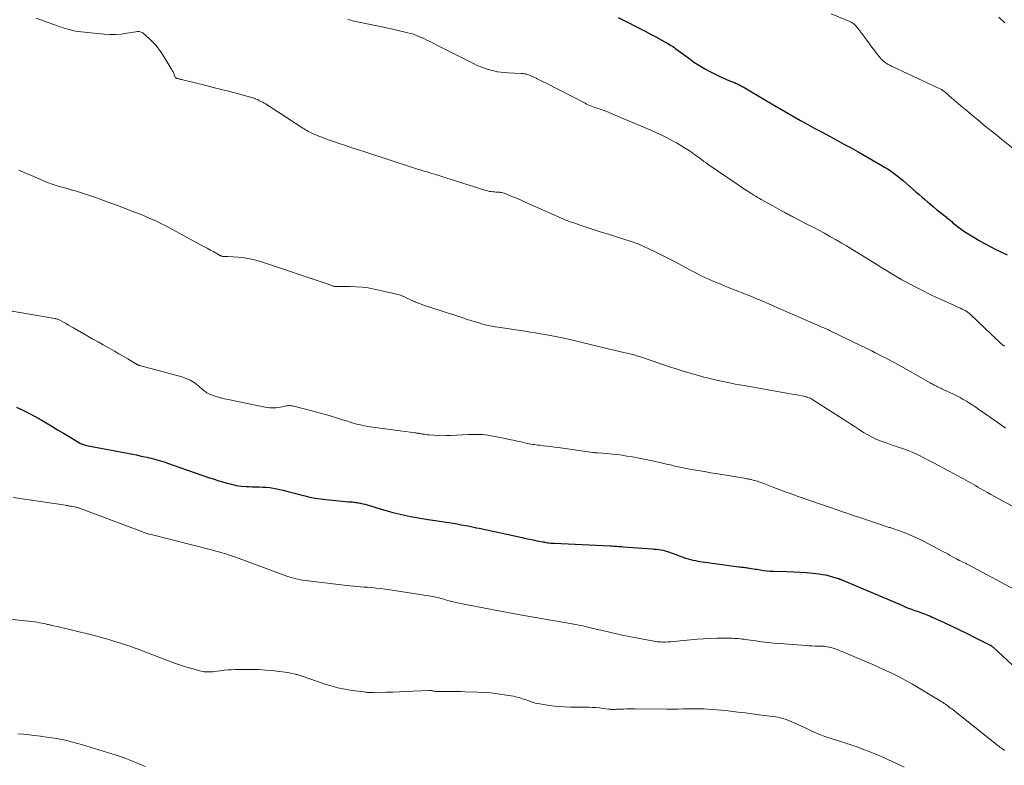
# Model space of a CAD drawing. Units: feet. Extents: x 2010000 to 2015015, y 565000 to 570000.
# Drawn here: x 2011410 to 2011601, y 569019 to 569163 of the extents above; entities that cross this region are included whole.
import ezdxf

# ---------------------------------------------------------------- set-up
doc = ezdxf.new("R2010")
doc.units = ezdxf.units.FT
doc.header["$LTSCALE"] = 100
doc.header["$MEASUREMENT"] = 0
doc.layers.add('CONTOUR INDEX', color=32, linetype='Continuous', lineweight=25)
doc.layers.add('CONTOUR INTERMEDIATE', color=40, linetype='Continuous', lineweight=15)

msp = doc.modelspace()

# ---------------------------------------------------------------- linework, layer by layer
at = {"layer": 'CONTOUR INDEX', "flags": 128}
for points, elevation in [([(2011525.99, 569163.78), (2011527.05, 569163.25), (2011528.1, 569162.72), (2011529.15, 569162.18), (2011530.2, 569161.64), (2011531.25, 569161.1), (2011532.29, 569160.54), (2011533.33, 569159.99), (2011535.38, 569158.88), (2011535.68, 569158.71), (2011535.97, 569158.54), (2011536.26, 569158.36), (2011536.54, 569158.17), (2011536.82, 569157.98), (2011537.1, 569157.78), (2011537.37, 569157.58), (2011537.64, 569157.38), (2011539.71, 569155.84), (2011540.72, 569155.11), (2011541.77, 569154.43), (2011542.84, 569153.79), (2011543.94, 569153.2), (2011544.81, 569152.75), (2011545.5, 569152.41), (2011546.18, 569152.09), (2011546.88, 569151.79), (2011547.59, 569151.5), (2011548.56, 569151.12), (2011548.78, 569151.03), (2011549, 569150.94), (2011549.22, 569150.84), (2011549.44, 569150.73), (2011549.65, 569150.62), (2011549.86, 569150.51), (2011550.07, 569150.4), (2011550.28, 569150.28), (2011554.92, 569147.53), (2011555.11, 569147.42), (2011555.29, 569147.31), (2011555.48, 569147.2), (2011555.66, 569147.09), (2011555.83, 569146.99), (2011556.11, 569146.83), (2011556.38, 569146.68), (2011556.65, 569146.52), (2011556.92, 569146.36), (2011561.41, 569143.8), (2011562.8, 569143.02), (2011564.2, 569142.24), (2011565.6, 569141.48), (2011567.01, 569140.73), (2011568.42, 569139.97), (2011569.82, 569139.21), (2011571.21, 569138.44), (2011572.6, 569137.66), (2011577.17, 569135.06), (2011577.72, 569134.74), (2011578.26, 569134.4), (2011578.8, 569134.05), (2011579.32, 569133.68), (2011579.83, 569133.3), (2011580.34, 569132.91), (2011580.83, 569132.51), (2011581.32, 569132.1), (2011583.86, 569129.89), (2011584.42, 569129.41), (2011584.98, 569128.92), (2011585.54, 569128.44), (2011586.11, 569127.95), (2011586.67, 569127.47), (2011587.24, 569126.99), (2011587.82, 569126.52), (2011588.4, 569126.06), (2011589.46, 569125.21), (2011589.65, 569125.06), (2011589.83, 569124.91), (2011590.02, 569124.76), (2011590.2, 569124.61), (2011590.38, 569124.46), (2011590.56, 569124.3), (2011590.75, 569124.15), (2011590.93, 569124), (2011591.48, 569123.52), (2011591.95, 569123.15), (2011592.43, 569122.78), (2011592.92, 569122.44), (2011593.43, 569122.12), (2011596.09, 569120.5), (2011597.14, 569119.88), (2011598.2, 569119.29), (2011599.29, 569118.73), (2011600.38, 569118.2), (2011601.48, 569117.67)], 860), ([(2011409.22, 569088.13), (2011410.44, 569087.56), (2011411.65, 569086.97), (2011412.83, 569086.33), (2011414, 569085.67), (2011414.99, 569085.08), (2011416.1, 569084.41), (2011417.22, 569083.75), (2011418.33, 569083.07), (2011419.44, 569082.4), (2011421.32, 569081.26), (2011421.5, 569081.16), (2011421.67, 569081.07), (2011421.86, 569080.99), (2011422.04, 569080.92), (2011422.23, 569080.85), (2011422.42, 569080.8), (2011422.62, 569080.75), (2011422.81, 569080.71), (2011431.84, 569078.99), (2011432.51, 569078.85), (2011433.18, 569078.71), (2011433.85, 569078.57), (2011434.51, 569078.41), (2011434.92, 569078.31), (2011435.38, 569078.2), (2011435.84, 569078.08), (2011436.3, 569077.96), (2011436.76, 569077.83), (2011437.21, 569077.7), (2011437.67, 569077.56), (2011438.12, 569077.42), (2011438.57, 569077.26), (2011445.2, 569074.95), (2011446.3, 569074.57), (2011447.41, 569074.21), (2011448.52, 569073.85), (2011449.64, 569073.51), (2011450.05, 569073.39), (2011450.97, 569073.15), (2011451.9, 569072.95), (2011452.83, 569072.82), (2011453.78, 569072.74), (2011454.31, 569072.71), (2011454.99, 569072.67), (2011455.68, 569072.65), (2011456.36, 569072.63), (2011457.05, 569072.61), (2011457.73, 569072.58), (2011458.41, 569072.52), (2011459.08, 569072.41), (2011459.75, 569072.27), (2011461.17, 569071.93), (2011462.18, 569071.68), (2011463.18, 569071.43), (2011464.19, 569071.17), (2011465.19, 569070.91), (2011466.19, 569070.67), (2011467.21, 569070.47), (2011468.23, 569070.31), (2011469.25, 569070.19), (2011473.66, 569069.78), (2011473.9, 569069.76), (2011474.14, 569069.74), (2011474.38, 569069.72), (2011474.62, 569069.7), (2011474.86, 569069.68), (2011475.1, 569069.65), (2011475.34, 569069.61), (2011475.57, 569069.56), (2011475.99, 569069.48), (2011476.43, 569069.37), (2011476.88, 569069.27), (2011477.31, 569069.15), (2011477.75, 569069.02), (2011480.04, 569068.33), (2011481.16, 569068.01), (2011482.29, 569067.7), (2011483.42, 569067.42)], 880), ([(2011483.42, 569067.42), (2011484.55, 569067.15), (2011485.69, 569066.91), (2011486.84, 569066.69), (2011487.99, 569066.49), (2011489.14, 569066.31), (2011493.15, 569065.71), (2011493.96, 569065.58), (2011494.76, 569065.45), (2011495.57, 569065.31), (2011496.37, 569065.16), (2011496.9, 569065.06), (2011497.43, 569064.95), (2011497.97, 569064.85), (2011498.51, 569064.73), (2011499.04, 569064.62), (2011507.35, 569062.81), (2011508.07, 569062.65), (2011508.79, 569062.5), (2011509.52, 569062.35), (2011510.25, 569062.2), (2011511.45, 569061.96), (2011511.57, 569061.93), (2011511.7, 569061.91), (2011511.82, 569061.89), (2011511.95, 569061.87), (2011512.33, 569061.82), (2011512.65, 569061.78), (2011512.97, 569061.75), (2011513.29, 569061.73), (2011513.61, 569061.71), (2011524.46, 569061.19), (2011524.78, 569061.18), (2011525.1, 569061.16), (2011525.42, 569061.14), (2011525.74, 569061.12), (2011526.06, 569061.11), (2011526.38, 569061.09), (2011526.69, 569061.06), (2011527.01, 569061.04), (2011532.58, 569060.63), (2011533.01, 569060.59), (2011533.45, 569060.54), (2011533.88, 569060.48), (2011534.31, 569060.42), (2011534.73, 569060.34), (2011535.15, 569060.24), (2011535.57, 569060.12), (2011535.98, 569059.98), (2011537.73, 569059.32), (2011538.19, 569059.16), (2011538.65, 569058.99), (2011539.11, 569058.84), (2011539.58, 569058.69), (2011540.04, 569058.55), (2011540.51, 569058.43), (2011540.99, 569058.34), (2011541.47, 569058.26), (2011549.41, 569057.16), (2011549.64, 569057.13), (2011549.87, 569057.1), (2011550.1, 569057.08), (2011550.34, 569057.06), (2011550.57, 569057.03), (2011550.8, 569057.01), (2011551.03, 569056.97), (2011551.26, 569056.94), (2011551.51, 569056.89), (2011551.87, 569056.83), (2011552.22, 569056.77), (2011552.57, 569056.71), (2011552.93, 569056.65), (2011553.55, 569056.54), (2011554.21, 569056.45), (2011554.87, 569056.37), (2011555.54, 569056.32), (2011556.21, 569056.29), (2011558.75, 569056.22), (2011560.01, 569056.17), (2011561.27, 569056.11), (2011562.53, 569056.01), (2011563.79, 569055.88), (2011564.97, 569055.76), (2011565.64, 569055.67), (2011566.3, 569055.55), (2011566.95, 569055.4), (2011567.6, 569055.22), (2011568.71, 569054.87), (2011568.8, 569054.85), (2011568.89, 569054.82), (2011568.97, 569054.79), (2011569.05, 569054.75), (2011569.14, 569054.72), (2011569.22, 569054.69), (2011569.3, 569054.65), (2011569.39, 569054.62), (2011569.44, 569054.6), (2011569.55, 569054.55), (2011569.65, 569054.5), (2011569.76, 569054.46), (2011569.87, 569054.41), (2011581.04, 569049.66), (2011581.68, 569049.39), (2011582.32, 569049.14), (2011582.96, 569048.89), (2011583.6, 569048.66), (2011584.21, 569048.44), (2011584.56, 569048.32), (2011584.9, 569048.19), (2011585.24, 569048.07), (2011585.59, 569047.94), (2011585.93, 569047.81), (2011586.27, 569047.68), (2011586.61, 569047.53), (2011586.94, 569047.38), (2011589.28, 569046.31), (2011590.78, 569045.61), (2011592.27, 569044.9), (2011593.75, 569044.17), (2011595.23, 569043.43), (2011598.31, 569041.87), (2011598.38, 569041.84), (2011598.44, 569041.8), (2011598.5, 569041.76), (2011598.56, 569041.72), (2011598.62, 569041.68), (2011598.68, 569041.63), (2011598.73, 569041.58), (2011598.79, 569041.54), (2011611.63, 569029.61)], 880)]:
    msp.add_lwpolyline(points, dxfattribs=dict(at, elevation=elevation))
at = {"layer": 'CONTOUR INTERMEDIATE', "flags": 128}
for points, elevation in [([(2011567.36, 569164.45), (2011570.97, 569162.96), (2011571.2, 569162.85), (2011571.42, 569162.73), (2011571.62, 569162.59), (2011571.82, 569162.44), (2011572.01, 569162.27), (2011572.19, 569162.1), (2011572.36, 569161.91), (2011572.51, 569161.71), (2011574.27, 569159.34), (2011574.77, 569158.67), (2011575.27, 569158), (2011575.78, 569157.34), (2011576.3, 569156.68), (2011576.92, 569155.89), (2011577.14, 569155.64), (2011577.37, 569155.41), (2011577.62, 569155.19), (2011577.88, 569154.99), (2011578.16, 569154.81), (2011578.44, 569154.64), (2011578.73, 569154.49), (2011579.03, 569154.34), (2011588.19, 569150.08), (2011588.48, 569149.94), (2011588.76, 569149.78), (2011589.03, 569149.6), (2011589.29, 569149.41), (2011589.54, 569149.2), (2011589.79, 569149), (2011590.04, 569148.78), (2011590.28, 569148.57), (2011590.69, 569148.19), (2011591.14, 569147.79), (2011591.59, 569147.39), (2011592.05, 569147), (2011592.51, 569146.61), (2011593.46, 569145.82), (2011594.33, 569145.11), (2011595.19, 569144.39), (2011596.06, 569143.68), (2011596.92, 569142.96), (2011597.79, 569142.25), (2011598.66, 569141.55), (2011599.54, 569140.84), (2011600.42, 569140.15), (2011603, 569138.11)], 856), ([(2011413.04, 569163.61), (2011413.93, 569163.29), (2011414.81, 569162.97), (2011416.65, 569162.32), (2011416.98, 569162.2), (2011417.31, 569162.09), (2011417.64, 569161.97), (2011417.97, 569161.86), (2011418.31, 569161.75), (2011418.64, 569161.65), (2011418.98, 569161.54), (2011419.31, 569161.45), (2011419.67, 569161.35), (2011420.19, 569161.22), (2011420.71, 569161.1), (2011421.24, 569161.02), (2011421.77, 569160.96), (2011426.26, 569160.54), (2011427.36, 569160.48), (2011428.46, 569160.48), (2011429.55, 569160.56), (2011430.64, 569160.7), (2011432.43, 569161), (2011432.63, 569161.02), (2011432.83, 569161.03), (2011433.02, 569161.02), (2011433.22, 569160.99), (2011433.41, 569160.94), (2011433.59, 569160.87), (2011433.76, 569160.77), (2011433.91, 569160.65), (2011435, 569159.68), (2011435.66, 569159.04), (2011436.28, 569158.37), (2011436.84, 569157.64), (2011437.36, 569156.88), (2011439.33, 569153.71), (2011439.48, 569153.45), (2011439.62, 569153.19), (2011439.75, 569152.92), (2011439.87, 569152.65), (2011440.05, 569152.21), (2011440.08, 569152.16), (2011440.11, 569152.1), (2011440.15, 569152.06), (2011440.2, 569152.02), (2011440.25, 569151.99), (2011440.31, 569151.96), (2011440.37, 569151.94), (2011440.43, 569151.92), (2011440.61, 569151.87), (2011440.77, 569151.83), (2011440.92, 569151.79), (2011441.08, 569151.75), (2011441.23, 569151.72), (2011444.16, 569151.01), (2011445.77, 569150.61), (2011447.39, 569150.2), (2011449, 569149.79), (2011450.61, 569149.37), (2011454.66, 569148.3), (2011454.89, 569148.23), (2011455.12, 569148.16), (2011455.34, 569148.08), (2011455.56, 569147.99), (2011456.11, 569147.76), (2011456.42, 569147.62), (2011456.72, 569147.47), (2011457.02, 569147.32), (2011457.31, 569147.15), (2011457.6, 569146.98), (2011457.89, 569146.81), (2011458.17, 569146.63), (2011458.45, 569146.45), (2011464.81, 569142.3), (2011465.07, 569142.13), (2011465.34, 569141.97), (2011465.61, 569141.8), (2011465.87, 569141.64), (2011466.15, 569141.49), (2011466.42, 569141.35), (2011466.71, 569141.22), (2011466.99, 569141.1), (2011467.91, 569140.73), (2011468.66, 569140.44), (2011469.42, 569140.15), (2011470.17, 569139.88), (2011470.94, 569139.62), (2011471.88, 569139.3), (2011473.12, 569138.89), (2011474.35, 569138.48), (2011475.59, 569138.07), (2011476.83, 569137.67), (2011486.29, 569134.57), (2011486.59, 569134.47), (2011486.88, 569134.38), (2011487.18, 569134.29), (2011487.48, 569134.2), (2011487.55, 569134.18), (2011487.82, 569134.1), (2011488.08, 569134.02), (2011488.34, 569133.95), (2011488.6, 569133.88), (2011488.87, 569133.81), (2011489.13, 569133.73), (2011489.39, 569133.65), (2011489.65, 569133.57), (2011491.03, 569133.13), (2011491.98, 569132.83), (2011492.92, 569132.53), (2011493.87, 569132.23), (2011494.82, 569131.93), (2011500.31, 569130.19), (2011500.67, 569130.09), (2011501.03, 569130.01), (2011501.39, 569129.96), (2011501.76, 569129.92), (2011502.04, 569129.91), (2011502.27, 569129.89), (2011502.5, 569129.88), (2011502.73, 569129.86), (2011502.96, 569129.85), (2011503.19, 569129.82), (2011503.42, 569129.78), (2011503.64, 569129.72), (2011503.86, 569129.64), (2011504.95, 569129.22), (2011505.71, 569128.91), (2011506.46, 569128.6), (2011507.21, 569128.28), (2011507.96, 569127.95), (2011514.99, 569124.79), (2011515.26, 569124.67), (2011515.54, 569124.55), (2011515.81, 569124.44), (2011516.09, 569124.33), (2011516.37, 569124.23), (2011516.65, 569124.13), (2011516.93, 569124.03), (2011517.21, 569123.94), (2011519, 569123.35), (2011520.18, 569122.96), (2011521.35, 569122.57), (2011522.53, 569122.19), (2011523.71, 569121.81), (2011528.73, 569120.19), (2011529.02, 569120.1), (2011529.3, 569120), (2011529.59, 569119.9), (2011529.87, 569119.8), (2011530.16, 569119.69), (2011530.44, 569119.58), (2011530.71, 569119.46), (2011530.99, 569119.33), (2011533.17, 569118.28), (2011534.49, 569117.64), (2011535.79, 569116.99), (2011537.09, 569116.31), (2011538.38, 569115.62), (2011539.81, 569114.85), (2011540.38, 569114.54), (2011540.95, 569114.24), (2011541.53, 569113.94), (2011542.1, 569113.65), (2011542.69, 569113.37), (2011543.27, 569113.1), (2011543.86, 569112.84), (2011544.45, 569112.58), (2011544.59, 569112.53), (2011545.25, 569112.25), (2011545.92, 569111.98), (2011546.58, 569111.71), (2011547.25, 569111.44), (2011552.24, 569109.45), (2011552.5, 569109.34), (2011552.77, 569109.24), (2011553.04, 569109.12), (2011553.31, 569109.01), (2011553.57, 569108.9), (2011553.84, 569108.79), (2011554.1, 569108.67), (2011554.37, 569108.56), (2011554.78, 569108.38), (2011555.25, 569108.17), (2011555.73, 569107.96), (2011556.2, 569107.76), (2011556.67, 569107.55), (2011565.76, 569103.6), (2011565.92, 569103.53), (2011566.07, 569103.47), (2011566.23, 569103.4), (2011566.38, 569103.33), (2011566.54, 569103.26), (2011566.69, 569103.18), (2011566.84, 569103.11), (2011567, 569103.04), (2011573.17, 569100.05), (2011573.86, 569099.71), (2011574.55, 569099.37), (2011575.24, 569099.03), (2011575.92, 569098.69), (2011576.08, 569098.61), (2011576.68, 569098.3), (2011577.29, 569097.99), (2011577.89, 569097.68), (2011578.49, 569097.36), (2011579.09, 569097.04), (2011579.69, 569096.72), (2011580.28, 569096.39), (2011580.87, 569096.06), (2011586.54, 569092.86), (2011586.74, 569092.75), (2011586.95, 569092.63), (2011587.15, 569092.52), (2011587.36, 569092.41), (2011587.56, 569092.3), (2011587.77, 569092.2), (2011587.98, 569092.1), (2011588.19, 569091.99), (2011588.42, 569091.89), (2011588.63, 569091.79), (2011588.85, 569091.68), (2011589.07, 569091.58), (2011591.08, 569090.64), (2011591.72, 569090.32), (2011592.36, 569089.99), (2011592.99, 569089.64), (2011593.61, 569089.27), (2011594.22, 569088.89), (2011594.82, 569088.51), (2011595.42, 569088.11), (2011596.01, 569087.7), (2011599.49, 569085.26), (2011601.2, 569084.08)], 868), ([(2011473.46, 569163.44), (2011473.77, 569163.32), (2011474.1, 569163.23), (2011474.43, 569163.14), (2011474.76, 569163.06), (2011475.1, 569162.99), (2011481.68, 569161.62), (2011482.49, 569161.45), (2011483.3, 569161.26), (2011484.11, 569161.07), (2011484.91, 569160.86), (2011486, 569160.57), (2011486.26, 569160.5), (2011486.52, 569160.41), (2011486.77, 569160.32), (2011487.02, 569160.22), (2011487.27, 569160.12), (2011487.4, 569160.07), (2011487.53, 569160.02), (2011487.65, 569159.96), (2011487.78, 569159.9), (2011487.9, 569159.85), (2011488.02, 569159.79), (2011488.15, 569159.73), (2011488.27, 569159.67), (2011489.01, 569159.32), (2011489.5, 569159.08), (2011489.99, 569158.84), (2011490.48, 569158.6), (2011490.97, 569158.35), (2011497.54, 569155), (2011498.03, 569154.76), (2011498.53, 569154.52), (2011499.04, 569154.31), (2011499.54, 569154.1), (2011500.06, 569153.91), (2011500.58, 569153.73), (2011501.11, 569153.58), (2011501.64, 569153.45), (2011501.9, 569153.39), (2011502.58, 569153.25), (2011503.25, 569153.14), (2011503.93, 569153.07), (2011504.61, 569153.02), (2011507.19, 569152.9), (2011507.37, 569152.89), (2011507.56, 569152.88), (2011507.74, 569152.85), (2011507.92, 569152.82), (2011507.95, 569152.82), (2011508.12, 569152.78), (2011508.28, 569152.74), (2011508.45, 569152.69), (2011508.61, 569152.63), (2011508.9, 569152.51), (2011509.2, 569152.38), (2011509.5, 569152.25), (2011509.8, 569152.11), (2011510.1, 569151.97), (2011510.3, 569151.88), (2011510.7, 569151.69), (2011511.09, 569151.49), (2011511.48, 569151.3), (2011511.88, 569151.1), (2011519.58, 569147.12), (2011519.89, 569146.97), (2011520.19, 569146.82), (2011520.5, 569146.69), (2011520.81, 569146.55), (2011521.13, 569146.43), (2011521.45, 569146.31), (2011521.77, 569146.2), (2011522.09, 569146.09), (2011522.53, 569145.95), (2011523.07, 569145.77), (2011523.61, 569145.58), (2011524.14, 569145.37), (2011524.67, 569145.15), (2011532.38, 569141.87), (2011533.45, 569141.4), (2011534.5, 569140.91), (2011535.54, 569140.39), (2011536.57, 569139.84), (2011537.3, 569139.44), (2011537.95, 569139.07), (2011538.59, 569138.69), (2011539.21, 569138.29), (2011539.83, 569137.88), (2011540.23, 569137.6), (2011540.64, 569137.32), (2011541.05, 569137.03), (2011541.45, 569136.73), (2011541.85, 569136.43), (2011542.26, 569136.13), (2011542.66, 569135.83), (2011543.07, 569135.54), (2011543.48, 569135.25), (2011549.09, 569131.39), (2011549.74, 569130.94), (2011550.4, 569130.51), (2011551.06, 569130.09), (2011551.73, 569129.67), (2011552.37, 569129.27), (2011552.72, 569129.06), (2011553.07, 569128.85), (2011553.43, 569128.64), (2011553.78, 569128.44), (2011556.03, 569127.19), (2011556.48, 569126.94), (2011556.93, 569126.69), (2011557.39, 569126.44), (2011557.85, 569126.19), (2011558.37, 569125.91), (2011558.57, 569125.8), (2011558.76, 569125.7), (2011558.96, 569125.6), (2011559.15, 569125.5), (2011559.34, 569125.4), (2011559.54, 569125.29), (2011559.73, 569125.19), (2011559.93, 569125.09), (2011562.77, 569123.61), (2011563.87, 569123.04), (2011564.96, 569122.46), (2011566.04, 569121.87), (2011567.12, 569121.27), (2011568.2, 569120.67), (2011569.26, 569120.05), (2011570.32, 569119.42), (2011571.38, 569118.77), (2011575.86, 569116.01), (2011576.6, 569115.55), (2011577.34, 569115.09), (2011578.08, 569114.63), (2011578.82, 569114.17), (2011579.57, 569113.73), (2011580.32, 569113.29), (2011581.08, 569112.86), (2011581.85, 569112.45), (2011583.88, 569111.38), (2011585.22, 569110.69), (2011586.57, 569110.02), (2011587.93, 569109.37), (2011589.3, 569108.74), (2011591.3, 569107.84), (2011591.68, 569107.67), (2011592.05, 569107.5), (2011592.42, 569107.32), (2011592.79, 569107.14), (2011593.19, 569106.95), (2011593.36, 569106.86), (2011593.52, 569106.77), (2011593.68, 569106.67), (2011593.84, 569106.57), (2011593.99, 569106.46), (2011594.13, 569106.35), (2011594.28, 569106.23), (2011594.41, 569106.1), (2011598.41, 569102.28), (2011598.72, 569101.99), (2011599.02, 569101.7), (2011599.33, 569101.41), (2011599.63, 569101.12), (2011600.03, 569100.74), (2011600.14, 569100.64), (2011600.24, 569100.55), (2011600.35, 569100.45), (2011600.46, 569100.37), (2011600.54, 569100.3), (2011600.69, 569100.19), (2011600.85, 569100.07), (2011601, 569099.96)], 864), ([(2011599.88, 569163.8), (2011601.04, 569162.73)], 852), ([(2011409.71, 569134.13), (2011411.17, 569133.51), (2011412.62, 569132.88), (2011414.5, 569132.07), (2011415.25, 569131.76), (2011415.99, 569131.48), (2011416.75, 569131.22), (2011417.52, 569130.99), (2011418.29, 569130.77), (2011419.06, 569130.54), (2011419.83, 569130.32), (2011420.6, 569130.09), (2011421.44, 569129.85), (2011422.62, 569129.48), (2011423.8, 569129.1), (2011424.97, 569128.69), (2011426.13, 569128.27), (2011428.87, 569127.24), (2011429.68, 569126.93), (2011430.5, 569126.62), (2011431.31, 569126.31), (2011432.12, 569126.01), (2011432.93, 569125.69), (2011433.74, 569125.37), (2011434.54, 569125.03), (2011435.34, 569124.69), (2011435.5, 569124.61), (2011436.38, 569124.21), (2011437.24, 569123.8), (2011438.1, 569123.37), (2011438.95, 569122.92), (2011444.94, 569119.66), (2011445.58, 569119.31), (2011446.23, 569118.96), (2011446.87, 569118.61), (2011447.52, 569118.25), (2011448.66, 569117.62), (2011448.73, 569117.58), (2011448.81, 569117.55), (2011448.88, 569117.52), (2011448.95, 569117.48), (2011449.03, 569117.46), (2011449.1, 569117.43), (2011449.18, 569117.42), (2011449.26, 569117.4), (2011449.32, 569117.39), (2011449.42, 569117.38), (2011449.53, 569117.38), (2011449.64, 569117.38), (2011449.75, 569117.38), (2011449.86, 569117.39), (2011449.97, 569117.39), (2011450.08, 569117.39), (2011450.19, 569117.39), (2011452.27, 569117.25), (2011453.42, 569117.13), (2011454.55, 569116.95), (2011455.66, 569116.68), (2011456.76, 569116.36), (2011469.53, 569112.04), (2011469.7, 569111.98), (2011469.88, 569111.92), (2011470.06, 569111.86), (2011470.23, 569111.8), (2011470.38, 569111.74), (2011470.48, 569111.71), (2011470.58, 569111.67), (2011470.68, 569111.64), (2011470.78, 569111.61), (2011470.88, 569111.58), (2011470.98, 569111.56), (2011471.09, 569111.55), (2011471.19, 569111.54), (2011471.25, 569111.54), (2011471.38, 569111.53), (2011471.51, 569111.53), (2011471.65, 569111.52), (2011471.78, 569111.52), (2011473.91, 569111.53), (2011475.11, 569111.5), (2011476.3, 569111.42), (2011477.48, 569111.26), (2011478.65, 569111.05), (2011482.5, 569110.22), (2011483.02, 569110.09), (2011483.54, 569109.94), (2011484.04, 569109.75), (2011484.53, 569109.53), (2011485.01, 569109.3), (2011485.5, 569109.07), (2011485.99, 569108.84), (2011486.48, 569108.62), (2011486.53, 569108.6), (2011487.04, 569108.37), (2011487.56, 569108.16), (2011488.09, 569107.96), (2011488.63, 569107.78), (2011491.46, 569106.88), (2011492.79, 569106.45), (2011494.13, 569106.02), (2011495.46, 569105.59), (2011496.8, 569105.16), (2011498.42, 569104.63), (2011498.94, 569104.47), (2011499.47, 569104.32), (2011500, 569104.18), (2011500.53, 569104.05), (2011501.07, 569103.94), (2011501.61, 569103.83), (2011502.14, 569103.74), (2011502.69, 569103.65), (2011507.91, 569102.85), (2011508.9, 569102.69), (2011509.89, 569102.53), (2011510.88, 569102.37), (2011511.87, 569102.2), (2011513.16, 569101.98), (2011513.5, 569101.92), (2011513.84, 569101.86), (2011514.18, 569101.8), (2011514.52, 569101.73), (2011514.86, 569101.66), (2011515.2, 569101.59), (2011515.53, 569101.51), (2011515.87, 569101.43), (2011523.8, 569099.53), (2011524.63, 569099.33), (2011525.47, 569099.13), (2011526.3, 569098.94), (2011527.14, 569098.74), (2011528.29, 569098.47), (2011528.55, 569098.4), (2011528.81, 569098.34), (2011529.06, 569098.27), (2011529.32, 569098.2), (2011529.58, 569098.12), (2011529.83, 569098.04), (2011530.08, 569097.96), (2011530.34, 569097.88), (2011536.14, 569095.92), (2011537.27, 569095.55), (2011538.4, 569095.2), (2011539.53, 569094.85), (2011540.67, 569094.52), (2011542.25, 569094.08), (2011542.61, 569093.98), (2011542.96, 569093.89), (2011543.32, 569093.8), (2011543.68, 569093.71), (2011544.03, 569093.63), (2011544.39, 569093.55), (2011544.75, 569093.47), (2011545.11, 569093.39), (2011547.02, 569092.98), (2011547.87, 569092.8), (2011548.73, 569092.62), (2011549.59, 569092.46), (2011550.45, 569092.31), (2011559.79, 569090.68), (2011560.26, 569090.59), (2011560.74, 569090.5), (2011561.21, 569090.4), (2011561.69, 569090.3), (2011562.45, 569090.13), (2011562.54, 569090.11), (2011562.63, 569090.08), (2011562.72, 569090.05), (2011562.81, 569090.02), (2011563.04, 569089.93), (2011563.25, 569089.85), (2011563.45, 569089.76), (2011563.64, 569089.66), (2011563.82, 569089.54), (2011570.37, 569085.35), (2011571.18, 569084.82), (2011572, 569084.3), (2011572.81, 569083.77), (2011573.63, 569083.24), (2011574.45, 569082.74), (2011575.3, 569082.28), (2011576.18, 569081.88), (2011577.07, 569081.52), (2011577.23, 569081.46), (2011578.22, 569081.11), (2011579.21, 569080.76), (2011580.2, 569080.42), (2011581.2, 569080.08), (2011581.4, 569080.01), (2011582.41, 569079.64), (2011583.41, 569079.24), (2011584.38, 569078.8), (2011585.34, 569078.31), (2011586.29, 569077.8), (2011587.24, 569077.3), (2011588.19, 569076.79), (2011589.15, 569076.29), (2011592.06, 569074.76), (2011592.54, 569074.5), (2011593.02, 569074.24), (2011593.49, 569073.97), (2011593.96, 569073.71), (2011594.43, 569073.43), (2011594.9, 569073.16), (2011595.37, 569072.89), (2011595.83, 569072.61), (2011596.27, 569072.35), (2011596.96, 569071.95), (2011597.66, 569071.56), (2011598.35, 569071.17), (2011599.05, 569070.79), (2011605.21, 569067.49)], 872), ([(2011407.2, 569106.94), (2011416.7, 569105.33), (2011416.71, 569105.32), (2011416.73, 569105.32), (2011416.74, 569105.32), (2011416.76, 569105.32), (2011416.82, 569105.31), (2011416.84, 569105.31), (2011416.85, 569105.31), (2011416.87, 569105.3), (2011416.89, 569105.3), (2011417.13, 569105.23), (2011417.27, 569105.18), (2011417.4, 569105.13), (2011417.53, 569105.07), (2011417.66, 569105.01), (2011418.37, 569104.61), (2011418.85, 569104.34), (2011419.33, 569104.06), (2011419.81, 569103.79), (2011420.29, 569103.52), (2011423.07, 569101.93), (2011424.07, 569101.35), (2011425.08, 569100.78), (2011426.09, 569100.21), (2011427.1, 569099.65), (2011427.38, 569099.49), (2011428.25, 569099), (2011429.11, 569098.51), (2011429.97, 569098), (2011430.83, 569097.49), (2011432.4, 569096.55), (2011432.47, 569096.51), (2011432.54, 569096.46), (2011432.61, 569096.42), (2011432.69, 569096.38), (2011432.76, 569096.34), (2011432.83, 569096.31), (2011432.91, 569096.28), (2011432.99, 569096.25), (2011433.01, 569096.24), (2011433.1, 569096.22), (2011433.19, 569096.19), (2011433.28, 569096.16), (2011433.37, 569096.14), (2011441.34, 569094), (2011442.17, 569093.72), (2011442.95, 569093.37), (2011443.69, 569092.92), (2011444.39, 569092.4), (2011445.3, 569091.61), (2011445.52, 569091.43), (2011445.74, 569091.26), (2011445.97, 569091.1), (2011446.2, 569090.94), (2011446.44, 569090.8), (2011446.68, 569090.67), (2011446.94, 569090.56), (2011447.2, 569090.47), (2011447.97, 569090.22), (2011448.63, 569090.02), (2011449.29, 569089.83), (2011449.95, 569089.67), (2011450.62, 569089.52), (2011457.8, 569088.08), (2011458.38, 569088), (2011458.96, 569087.97), (2011459.55, 569088), (2011460.13, 569088.08), (2011460.8, 569088.21), (2011461.05, 569088.26), (2011461.3, 569088.31), (2011461.55, 569088.36), (2011461.8, 569088.4), (2011462.05, 569088.43), (2011462.3, 569088.43), (2011462.55, 569088.41), (2011462.8, 569088.36), (2011467.1, 569087.26), (2011468.18, 569086.98), (2011469.25, 569086.68), (2011470.31, 569086.37), (2011471.37, 569086.05), (2011472.92, 569085.56), (2011473.2, 569085.47), (2011473.49, 569085.38), (2011473.78, 569085.28), (2011474.07, 569085.19), (2011474.35, 569085.1), (2011474.64, 569085.01), (2011474.93, 569084.93), (2011475.23, 569084.85), (2011475.72, 569084.73), (2011476.26, 569084.61), (2011476.81, 569084.5), (2011477.36, 569084.4), (2011477.91, 569084.32), (2011486.59, 569083.14), (2011486.72, 569083.12), (2011486.84, 569083.11), (2011486.96, 569083.09), (2011487.08, 569083.07), (2011487.2, 569083.05), (2011487.32, 569083.03), (2011487.44, 569083.01), (2011487.56, 569082.99), (2011487.99, 569082.91), (2011488.33, 569082.86), (2011488.66, 569082.81), (2011489, 569082.77), (2011489.34, 569082.74), (2011490.26, 569082.67), (2011491.06, 569082.62), (2011491.86, 569082.59), (2011492.66, 569082.6), (2011493.46, 569082.62), (2011496.94, 569082.79), (2011497.41, 569082.81), (2011497.88, 569082.83), (2011498.35, 569082.84), (2011498.82, 569082.85), (2011499.29, 569082.84), (2011499.76, 569082.81), (2011500.22, 569082.75), (2011500.69, 569082.68), (2011504.06, 569082.04), (2011504.84, 569081.88), (2011505.63, 569081.72), (2011506.41, 569081.55), (2011507.19, 569081.37), (2011508.08, 569081.16), (2011508.42, 569081.09), (2011508.75, 569081.02), (2011509.09, 569080.96), (2011509.43, 569080.91), (2011509.77, 569080.86), (2011510.11, 569080.82), (2011510.45, 569080.78), (2011510.8, 569080.74), (2011511.52, 569080.65), (2011512.23, 569080.56), (2011512.93, 569080.47), (2011513.64, 569080.38), (2011514.34, 569080.28), (2011521.11, 569079.33), (2011521.24, 569079.31), (2011521.36, 569079.3), (2011521.49, 569079.28), (2011521.61, 569079.27), (2011521.82, 569079.25), (2011521.84, 569079.25), (2011521.87, 569079.25), (2011521.89, 569079.24), (2011521.91, 569079.24), (2011522, 569079.24), (2011522.02, 569079.24), (2011522.04, 569079.24), (2011522.07, 569079.24), (2011522.09, 569079.24), (2011523.94, 569079.1), (2011524.89, 569079.02), (2011525.83, 569078.92), (2011526.77, 569078.79), (2011527.71, 569078.64), (2011528.77, 569078.46), (2011529.75, 569078.29), (2011530.73, 569078.1), (2011531.71, 569077.9), (2011532.68, 569077.7), (2011533.11, 569077.6), (2011533.87, 569077.43), (2011534.63, 569077.26), (2011535.38, 569077.08), (2011536.14, 569076.9), (2011537.03, 569076.69), (2011537.35, 569076.61), (2011537.66, 569076.54), (2011537.97, 569076.47), (2011538.28, 569076.4), (2011538.6, 569076.34), (2011538.91, 569076.28), (2011539.23, 569076.22), (2011539.54, 569076.16), (2011541.46, 569075.83), (2011542.74, 569075.61), (2011544.01, 569075.39), (2011545.29, 569075.17), (2011546.57, 569074.96), (2011550.83, 569074.26), (2011550.96, 569074.24), (2011551.1, 569074.22), (2011551.24, 569074.19), (2011551.38, 569074.16), (2011551.51, 569074.13), (2011551.65, 569074.1), (2011551.79, 569074.07), (2011551.92, 569074.03), (2011552.77, 569073.81), (2011552.96, 569073.75), (2011553.15, 569073.7), (2011553.34, 569073.64), (2011553.53, 569073.57), (2011553.72, 569073.51), (2011553.91, 569073.44), (2011554.1, 569073.37), (2011554.29, 569073.3), (2011556.25, 569072.53), (2011557.43, 569072.08), (2011558.6, 569071.64), (2011559.78, 569071.21), (2011560.97, 569070.79), (2011565.27, 569069.3), (2011565.46, 569069.23), (2011565.66, 569069.17), (2011565.85, 569069.1), (2011566.04, 569069.03), (2011566.23, 569068.96), (2011566.42, 569068.9), (2011566.62, 569068.83), (2011566.81, 569068.76), (2011568.51, 569068.18), (2011569.55, 569067.83), (2011570.6, 569067.47), (2011571.64, 569067.12), (2011572.69, 569066.77), (2011578.61, 569064.8), (2011578.78, 569064.74), (2011578.96, 569064.68), (2011579.14, 569064.62), (2011579.31, 569064.57), (2011579.49, 569064.51), (2011579.67, 569064.46), (2011579.84, 569064.39), (2011580.02, 569064.33), (2011581.52, 569063.77), (2011582.44, 569063.41), (2011583.35, 569063.02), (2011584.24, 569062.61), (2011585.13, 569062.16), (2011589.17, 569060.05), (2011589.6, 569059.82), (2011590.04, 569059.58), (2011590.47, 569059.34), (2011590.89, 569059.1), (2011591.56, 569058.72), (2011591.65, 569058.66), (2011591.75, 569058.61), (2011591.84, 569058.56), (2011591.94, 569058.51), (2011592.04, 569058.47), (2011592.13, 569058.42), (2011592.23, 569058.37), (2011592.33, 569058.33), (2011592.76, 569058.12), (2011593.08, 569057.97), (2011593.39, 569057.82), (2011593.7, 569057.66), (2011594.01, 569057.5), (2011602.94, 569052.74)], 876), ([(2011408.57, 569070.62), (2011418.72, 569069.08), (2011418.86, 569069.06), (2011419, 569069.04), (2011419.14, 569069.01), (2011419.28, 569068.99), (2011419.42, 569068.96), (2011419.56, 569068.94), (2011419.71, 569068.91), (2011419.85, 569068.88), (2011420.52, 569068.75), (2011420.68, 569068.72), (2011420.84, 569068.69), (2011421, 569068.65), (2011421.16, 569068.61), (2011421.32, 569068.57), (2011421.48, 569068.53), (2011421.64, 569068.48), (2011421.8, 569068.42), (2011433.66, 569063.91), (2011433.83, 569063.85), (2011434.01, 569063.78), (2011434.19, 569063.72), (2011434.37, 569063.66), (2011434.56, 569063.61), (2011434.74, 569063.56), (2011434.92, 569063.5), (2011435.11, 569063.46), (2011447.32, 569060.36), (2011447.9, 569060.2), (2011448.48, 569060.04), (2011449.06, 569059.88), (2011449.64, 569059.71), (2011450.22, 569059.52), (2011450.79, 569059.34), (2011451.36, 569059.14), (2011451.93, 569058.94), (2011461.68, 569055.35), (2011462.12, 569055.2), (2011462.56, 569055.05), (2011463.01, 569054.93), (2011463.46, 569054.81), (2011463.91, 569054.71), (2011464.37, 569054.62), (2011464.83, 569054.55), (2011465.29, 569054.48), (2011473.36, 569053.51), (2011474.02, 569053.43), (2011474.68, 569053.37), (2011475.34, 569053.31), (2011476, 569053.26), (2011476.67, 569053.21), (2011477.33, 569053.16), (2011477.99, 569053.1), (2011478.65, 569053.04), (2011479.07, 569053), (2011479.93, 569052.91), (2011480.8, 569052.81), (2011481.67, 569052.69), (2011482.53, 569052.56), (2011490.03, 569051.35), (2011490.34, 569051.3), (2011490.65, 569051.24), (2011490.97, 569051.17), (2011491.27, 569051.09), (2011491.58, 569051.01), (2011491.89, 569050.93), (2011492.2, 569050.84), (2011492.5, 569050.75), (2011492.95, 569050.62), (2011493.47, 569050.48), (2011494.01, 569050.34), (2011494.54, 569050.22), (2011495.08, 569050.11), (2011504.86, 569048.2), (2011505.22, 569048.13), (2011505.57, 569048.06), (2011505.93, 569048), (2011506.29, 569047.93), (2011506.65, 569047.87), (2011507.01, 569047.81), (2011507.37, 569047.75), (2011507.73, 569047.68), (2011517.07, 569046.05), (2011517.59, 569045.96), (2011518.1, 569045.86), (2011518.62, 569045.76), (2011519.13, 569045.65), (2011519.39, 569045.59), (2011519.77, 569045.51), (2011520.16, 569045.42), (2011520.54, 569045.33), (2011520.92, 569045.24), (2011522.92, 569044.75), (2011524.3, 569044.42), (2011525.69, 569044.11), (2011527.08, 569043.82), (2011528.47, 569043.54), (2011532.92, 569042.69), (2011533.26, 569042.64), (2011533.59, 569042.59), (2011533.93, 569042.56), (2011534.27, 569042.55), (2011534.65, 569042.54), (2011535.17, 569042.54), (2011535.7, 569042.55), (2011536.23, 569042.58), (2011536.75, 569042.62), (2011541.32, 569043.07), (2011542.59, 569043.17), (2011543.86, 569043.25), (2011545.14, 569043.28), (2011546.42, 569043.28), (2011548.23, 569043.26), (2011548.6, 569043.24), (2011548.97, 569043.23), (2011549.34, 569043.2), (2011549.71, 569043.16), (2011550.08, 569043.12), (2011550.45, 569043.07), (2011550.82, 569043.02), (2011551.19, 569042.97), (2011552.75, 569042.75), (2011553.9, 569042.6), (2011555.06, 569042.46), (2011556.21, 569042.34), (2011557.37, 569042.24), (2011562.45, 569041.84), (2011563.04, 569041.8), (2011563.62, 569041.77), (2011564.2, 569041.75), (2011564.79, 569041.75), (2011565.71, 569041.75), (2011565.83, 569041.75), (2011565.96, 569041.74), (2011566.08, 569041.72), (2011566.2, 569041.7), (2011566.99, 569041.53), (2011567.5, 569041.41), (2011568, 569041.26), (2011568.5, 569041.09), (2011568.99, 569040.9), (2011574.96, 569038.34), (2011576.01, 569037.89), (2011577.05, 569037.42), (2011578.09, 569036.95), (2011579.12, 569036.47), (2011580.15, 569035.97), (2011581.16, 569035.45), (2011582.15, 569034.9), (2011583.14, 569034.33), (2011588.8, 569030.94), (2011589.06, 569030.78), (2011589.31, 569030.62), (2011589.56, 569030.45), (2011589.8, 569030.27), (2011590.04, 569030.09), (2011590.28, 569029.91), (2011590.52, 569029.73), (2011590.75, 569029.54), (2011599.68, 569022.48), (2011599.89, 569022.32), (2011600.09, 569022.16), (2011600.3, 569022), (2011600.51, 569021.84), (2011600.93, 569021.53), (2011600.99, 569021.49)], 884), ([(2011403.26, 569047.44), (2011412.21, 569046.5), (2011412.72, 569046.44), (2011413.22, 569046.36), (2011413.73, 569046.28), (2011414.23, 569046.18), (2011414.84, 569046.04), (2011415.04, 569046), (2011415.23, 569045.96), (2011415.42, 569045.92), (2011415.62, 569045.87), (2011415.81, 569045.83), (2011416, 569045.79), (2011416.2, 569045.74), (2011416.39, 569045.7), (2011417.11, 569045.56), (2011417.66, 569045.44), (2011418.21, 569045.32), (2011418.76, 569045.19), (2011419.31, 569045.06), (2011425.1, 569043.59), (2011425.91, 569043.38), (2011426.72, 569043.15), (2011427.53, 569042.91), (2011428.33, 569042.66), (2011429.4, 569042.32), (2011429.67, 569042.24), (2011429.94, 569042.15), (2011430.21, 569042.06), (2011430.47, 569041.98), (2011430.74, 569041.89), (2011431.01, 569041.8), (2011431.28, 569041.71), (2011431.55, 569041.62), (2011431.96, 569041.48), (2011432.43, 569041.31), (2011432.9, 569041.14), (2011433.37, 569040.97), (2011433.83, 569040.79), (2011438.54, 569038.95), (2011439.7, 569038.52), (2011440.87, 569038.1), (2011442.06, 569037.73), (2011443.25, 569037.38), (2011444.84, 569036.94), (2011445.24, 569036.84), (2011445.65, 569036.77), (2011446.06, 569036.74), (2011446.47, 569036.74), (2011446.88, 569036.75), (2011447.29, 569036.78), (2011447.7, 569036.82), (2011448.11, 569036.87), (2011448.77, 569036.96), (2011449.51, 569037.05), (2011450.25, 569037.12), (2011450.99, 569037.16), (2011451.74, 569037.19), (2011453.78, 569037.22), (2011455.04, 569037.21), (2011456.31, 569037.18), (2011457.57, 569037.1), (2011458.83, 569036.98), (2011460.23, 569036.83), (2011460.79, 569036.76), (2011461.34, 569036.68), (2011461.89, 569036.59), (2011462.44, 569036.49), (2011463.14, 569036.35), (2011463.34, 569036.31), (2011463.54, 569036.26), (2011463.74, 569036.21), (2011463.93, 569036.14), (2011464.12, 569036.08), (2011464.32, 569036.01), (2011464.51, 569035.95), (2011464.7, 569035.88), (2011468.93, 569034.43), (2011470.26, 569034.02), (2011471.62, 569033.66), (2011472.99, 569033.38), (2011474.37, 569033.15), (2011476.68, 569032.85), (2011476.92, 569032.82), (2011477.15, 569032.79), (2011477.39, 569032.77), (2011477.63, 569032.76), (2011477.99, 569032.73), (2011478.05, 569032.73), (2011478.11, 569032.73), (2011478.18, 569032.72), (2011478.24, 569032.72), (2011478.3, 569032.72), (2011478.37, 569032.72), (2011478.43, 569032.72), (2011478.49, 569032.72), (2011480.96, 569032.79), (2011482.26, 569032.83), (2011483.56, 569032.87), (2011484.85, 569032.92), (2011486.15, 569032.98), (2011489.41, 569033.13), (2011489.51, 569033.13), (2011489.6, 569033.12), (2011489.69, 569033.11), (2011489.79, 569033.1), (2011489.88, 569033.08), (2011489.98, 569033.06), (2011490.07, 569033.05), (2011490.17, 569033.03), (2011490.3, 569033.01), (2011490.46, 569032.98), (2011490.62, 569032.96), (2011490.78, 569032.95), (2011490.94, 569032.95), (2011492.52, 569032.95), (2011493.48, 569032.94), (2011494.43, 569032.93), (2011495.38, 569032.91), (2011496.33, 569032.89), (2011498.68, 569032.82), (2011499.98, 569032.75), (2011501.28, 569032.65), (2011502.57, 569032.5), (2011503.86, 569032.31), (2011505.71, 569032), (2011506.07, 569031.93), (2011506.42, 569031.85), (2011506.78, 569031.76), (2011507.13, 569031.65), (2011507.47, 569031.53), (2011507.82, 569031.41), (2011508.16, 569031.29), (2011508.5, 569031.16), (2011508.67, 569031.09), (2011509.11, 569030.94), (2011509.54, 569030.81), (2011509.98, 569030.7), (2011510.43, 569030.61), (2011511.92, 569030.34), (2011513.12, 569030.16), (2011514.33, 569030.02), (2011515.53, 569029.94), (2011516.75, 569029.89), (2011520.34, 569029.86), (2011521.01, 569029.84), (2011521.69, 569029.81), (2011522.36, 569029.74), (2011523.03, 569029.66), (2011524.12, 569029.51), (2011524.25, 569029.49), (2011524.38, 569029.48), (2011524.51, 569029.46), (2011524.63, 569029.45), (2011524.76, 569029.44), (2011524.89, 569029.43), (2011525.02, 569029.44), (2011525.15, 569029.44), (2011525.41, 569029.46), (2011525.66, 569029.48), (2011525.92, 569029.49), (2011526.18, 569029.51), (2011526.44, 569029.51), (2011527.04, 569029.53), (2011527.6, 569029.54), (2011528.16, 569029.55), (2011528.72, 569029.55), (2011529.28, 569029.55), (2011535.52, 569029.53), (2011536.57, 569029.53), (2011537.62, 569029.53), (2011538.68, 569029.55), (2011539.73, 569029.57), (2011540.17, 569029.57), (2011541, 569029.58), (2011541.83, 569029.58), (2011542.66, 569029.55), (2011543.49, 569029.51), (2011544.32, 569029.46), (2011545.14, 569029.39), (2011545.97, 569029.31), (2011546.8, 569029.23), (2011547.89, 569029.1), (2011549.26, 569028.94), (2011550.64, 569028.77), (2011552.01, 569028.6), (2011553.38, 569028.42), (2011556.56, 569028.01), (2011557.02, 569027.93), (2011557.49, 569027.84), (2011557.94, 569027.72), (2011558.39, 569027.58), (2011558.84, 569027.42), (2011559.28, 569027.25), (2011559.72, 569027.06), (2011560.15, 569026.87), (2011562.28, 569025.85), (2011563.62, 569025.25), (2011564.97, 569024.68), (2011566.34, 569024.16), (2011567.72, 569023.68), (2011569.52, 569023.1), (2011570.02, 569022.94), (2011570.51, 569022.78), (2011571.01, 569022.62), (2011571.51, 569022.47), (2011572.01, 569022.3), (2011572.51, 569022.14), (2011573, 569021.96), (2011573.49, 569021.77), (2011574.51, 569021.37), (2011575.51, 569020.97), (2011576.5, 569020.55), (2011577.48, 569020.12), (2011578.46, 569019.68), (2011580.71, 569018.63), (2011581.5, 569018.24)], 888), ([(2011409.5, 569024.73), (2011410.6, 569024.62), (2011411.7, 569024.5), (2011412.8, 569024.38), (2011413.9, 569024.25), (2011414.15, 569024.21), (2011415.12, 569024.08), (2011416.09, 569023.94), (2011417.06, 569023.78), (2011418.03, 569023.6), (2011418.99, 569023.4), (2011419.94, 569023.18), (2011420.89, 569022.93), (2011421.83, 569022.66), (2011428.55, 569020.59), (2011429.52, 569020.28), (2011430.48, 569019.94), (2011431.43, 569019.57), (2011432.38, 569019.18), (2011433.31, 569018.77), (2011434.25, 569018.37)], 892)]:
    msp.add_lwpolyline(points, dxfattribs=dict(at, elevation=elevation))

doc.saveas('drawing.dxf')
